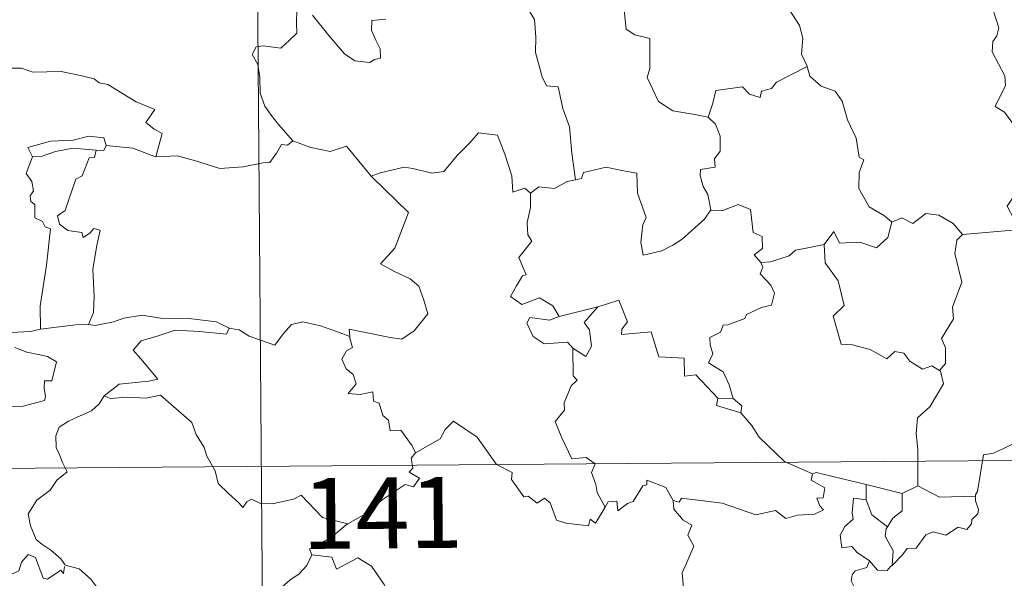
# Model space of a CAD drawing. Units: metres. Extents: x 552005 to 556483, y 4725922 to 4728927.
# Drawn here: x 552426 to 552530, y 4728028 to 4728087 of the extents above; entities that cross this region are included whole.
import ezdxf
from ezdxf.enums import TextEntityAlignment as Align

# ---------------------------------------------------------------- set-up
doc = ezdxf.new("R2010")
doc.units = ezdxf.units.M
doc.header["$MEASUREMENT"] = 0
doc.layers.add('Level 63', color=7, linetype='Continuous', lineweight=0)
doc.styles.add('Arial', font='ARIAL.TTF', dxfattribs={"height": 0.2})

msp = doc.modelspace()

# ---------------------------------------------------------------- linework, layer by layer
at = {"layer": 'Level 63', "linetype": 'Continuous', "lineweight": 0}
for points in [[(552450.44, 4728220.05, -0.49), (552452.33, 4727979.12, -0.49)], [(552511.41, 4728090.55, -0.49), (552510.16, 4728089.21, -0.49), (552508.67, 4728088.54, -0.49), (552507, 4728088.37, -0.49), (552507.79, 4728087.57, -0.49), (552508.82, 4728085.99, -0.49), (552509.16, 4728084.64, -0.49), (552509.04, 4728082.94, -0.49), (552509.61, 4728081.75, -0.49), (552509.63, 4728081.65, -0.49)], [(552455.17, 4728089.67, -0.49), (552454.84, 4728088.85, -0.49), (552455.27, 4728088.34, -0.49), (552455.09, 4728088.02, -0.49), (552455.64, 4728087.64, -0.49), (552455.6, 4728086.24, -0.49), (552455.62, 4728085.16, -0.49), (552454.85, 4728084.43, -0.49), (552453.93, 4728083.57, -0.49), (552452.07, 4728083.83, -0.49), (552451.33, 4728083.73, -0.49), (552450.89, 4728082.9, -0.49), (552451.5, 4728081.86, -0.49), (552451.72, 4728080.49, -0.49), (552451.74, 4728078.84, -0.49), (552452.25, 4728077.44, -0.49), (552452.92, 4728076.5, -0.49), (552453.68, 4728075.5, -0.49), (552455.2, 4728073.79, -0.49)], [(552480.11, 4728087.71, -0.49), (552480.78, 4728086.6, -0.49), (552480.93, 4728084.76, -0.49), (552480.88, 4728083.11, -0.49), (552481.59, 4728080.54, -0.49), (552482.05, 4728079.6, -0.49), (552483.27, 4728079.49, -0.49), (552483.77, 4728077.2, -0.49), (552484.47, 4728075.26, -0.49), (552484.71, 4728072.47, -0.49), (552485.1, 4728069.66, -0.49)], [(552499.16, 4728076.3, -0.49), (552497.73, 4728076.58, -0.49), (552495.41, 4728076.94, -0.49), (552493.89, 4728077.93, -0.49), (552492.69, 4728080.48, -0.49), (552492.97, 4728081.45, -0.49), (552492.99, 4728084.6, -0.49), (552491.4, 4728085.01, -0.49), (552490.49, 4728085.6, -0.49), (552490.18, 4728088.3, -0.49), (552489.43, 4728088.5, -0.49), (552489.41, 4728088.51, -0.49)], [(552526.06, 4728063.87, -0.49), (552531.83, 4728064.38, -0.49), (552531.55, 4728065.47, -0.49), (552530.8, 4728066.88, -0.49), (552532.68, 4728069.68, -0.49), (552532.65, 4728070.53, -0.49), (552533.18, 4728071.16, -0.49), (552531.52, 4728073.03, -0.49), (552531.86, 4728074.26, -0.49), (552531.3, 4728075.74, -0.49), (552530.51, 4728076.81, -0.49), (552529.53, 4728077.41, -0.49), (552530.61, 4728079.63, -0.49), (552530.53, 4728080.65, -0.49), (552529.2, 4728083.19, -0.49), (552529.27, 4728084.29, -0.49), (552529.71, 4728084.88, -0.49), (552529.9, 4728085.72, -0.49), (552529.29, 4728087.7, -0.49)], [(552465.04, 4728086.64, -0.49), (552463.55, 4728086.52, -0.49), (552463.53, 4728085.47, -0.49), (552463.98, 4728084.43, -0.49), (552464.44, 4728083.52, -0.49), (552464.49, 4728082.51, -0.49), (552463.86, 4728082.4, -0.49), (552463.35, 4728082.06, -0.49), (552461.77, 4728082.26, -0.49), (552460.66, 4728082.97, -0.49), (552459.03, 4728084.93, -0.49), (552457.28, 4728087.08, -0.49)], [(552423.63, 4728080.96, -0.49), (552424.74, 4728081.46, -0.49), (552426.48, 4728081.46, -0.49), (552427.69, 4728081.06, -0.49), (552429.16, 4728081.07, -0.49), (552430.69, 4728081.12, -0.49), (552432.56, 4728080.72, -0.49), (552434.18, 4728080.34, -0.49), (552434.7, 4728079.92, -0.49), (552435.64, 4728079.74, -0.49), (552437.18, 4728078.8, -0.49), (552438.64, 4728077.89, -0.49), (552440.61, 4728077.08, -0.49), (552439.64, 4728075.72, -0.49), (552440.48, 4728075.06, -0.49), (552441.38, 4728074.54, -0.49), (552440.72, 4728072.09, -0.49)], [(552509.63, 4728081.65, -0.49), (552506.37, 4728079.98, -0.49), (552505.86, 4728079.33, -0.49), (552504.81, 4728079.02, -0.49), (552504.67, 4728078.37, -0.49), (552503.54, 4728078.72, -0.49), (552502.78, 4728079.49, -0.49), (552499.95, 4728079.09, -0.49), (552499.65, 4728077.76, -0.49), (552499.16, 4728076.3, -0.49)], [(552509.63, 4728081.65, -0.49), (552509.91, 4728080.62, -0.49), (552511.11, 4728079.57, -0.49), (552512.6, 4728079.03, -0.49), (552513.32, 4728077.98, -0.49), (552513.9, 4728076, -0.49), (552514.81, 4728074.08, -0.49), (552515.12, 4728072.04, -0.49), (552515.61, 4728071.77, -0.49), (552515.13, 4728070.42, -0.49), (552515.1, 4728068.75, -0.49), (552516.19, 4728066.8, -0.49), (552517.82, 4728065.83, -0.49), (552518.59, 4728065.18, -0.49)], [(552499.16, 4728076.3, -0.49), (552499.92, 4728075.56, -0.49), (552500.44, 4728074.29, -0.49), (552500.43, 4728072.69, -0.49), (552499.82, 4728071.88, -0.49), (552499.89, 4728071, -0.49), (552498.34, 4728070.76, -0.49), (552498.3, 4728070.1, -0.49), (552498.64, 4728068.96, -0.49), (552499.11, 4728068.09, -0.49), (552499.44, 4728066.47, -0.49)], [(552435.44, 4728073.3, -0.49), (552435.2, 4728074.09, -0.49), (552433.6, 4728074.28, -0.49), (552431.97, 4728073.85, -0.49), (552429.55, 4728073.74, -0.49), (552427.16, 4728073.06, -0.49), (552427.64, 4728072.09, -0.49)], [(552463.61, 4728069.94, -0.49), (552463.51, 4728070.04, -0.49), (552464.43, 4728070.38, -0.49), (552466.97, 4728070.98, -0.49), (552467.91, 4728070.86, -0.49), (552469.93, 4728070.35, -0.49), (552471.2, 4728070.53, -0.49), (552472.63, 4728072.25, -0.49), (552473.95, 4728073.56, -0.49), (552474.85, 4728074.64, -0.49), (552476.87, 4728074.38, -0.49), (552477.64, 4728072.36, -0.49), (552478.39, 4728070.09, -0.49), (552478.47, 4728068.34, -0.49), (552479.75, 4728068.76, -0.49), (552480.35, 4728068.24, -0.49)], [(552435.44, 4728073.3, -0.49), (552435.21, 4728072.76, -0.49), (552434.39, 4728072.81, -0.49)], [(552440.72, 4728072.09, -0.49), (552440.67, 4728072.08, -0.49), (552438.26, 4728072.99, -0.49), (552435.44, 4728073.3, -0.49)], [(552455.2, 4728073.79, -0.49), (552454.63, 4728073.32, -0.49), (552453.99, 4728073.38, -0.49), (552453.49, 4728072.49, -0.49), (552452.76, 4728071.5, -0.49), (552452.05, 4728071.44, -0.49), (552449.94, 4728071.04, -0.49), (552447.47, 4728070.86, -0.49), (552444.91, 4728071.68, -0.49), (552442.99, 4728072.21, -0.49), (552440.72, 4728072.09, -0.49)], [(552455.2, 4728073.79, -0.49), (552455.22, 4728073.78, -0.49), (552457.12, 4728073.07, -0.49), (552459.15, 4728072.65, -0.49), (552460.88, 4728073.22, -0.49), (552463.51, 4728070.04, -0.49)], [(552427.64, 4728072.09, -0.49), (552426.99, 4728070.34, -0.49), (552427.57, 4728069.47, -0.49), (552427.77, 4728068.5, -0.49), (552427.42, 4728067.95, -0.49), (552427.47, 4728067.35, -0.49), (552427.89, 4728067.03, -0.49), (552427.91, 4728065.63, -0.49), (552428.72, 4728065.25, -0.49), (552428.98, 4728064.7, -0.49), (552429.57, 4728064.46, -0.49), (552429.15, 4728060.64, -0.49), (552428.47, 4728056.3, -0.49), (552428.49, 4728053.85, -0.49)], [(552427.64, 4728072.09, -0.49), (552428.57, 4728072.14, -0.49), (552430.09, 4728072.65, -0.49), (552431.91, 4728073, -0.49), (552434.39, 4728072.81, -0.49)], [(552434.39, 4728072.81, -0.49), (552434.2, 4728072.03, -0.49), (552433.65, 4728071.98, -0.49), (552432.92, 4728070.08, -0.49), (552432.23, 4728069.72, -0.49), (552431.49, 4728067.56, -0.49), (552431.1, 4728066.41, -0.49), (552430.31, 4728065.84, -0.49), (552430.5, 4728064.95, -0.49), (552431.39, 4728064.29, -0.49), (552432.86, 4728064.1, -0.49), (552433.02, 4728063.57, -0.49), (552433.73, 4728064.03, -0.49), (552434.13, 4728064.51, -0.49), (552434.83, 4728064.32, -0.49), (552434.46, 4728062.72, -0.49), (552434.04, 4728060.19, -0.49), (552434.17, 4728057.31, -0.49), (552434.1, 4728055.61, -0.49), (552433.58, 4728054.36, -0.49)], [(552499.44, 4728066.47, -0.49), (552498.76, 4728065.5, -0.49), (552496.41, 4728063.39, -0.49), (552495.4, 4728062.75, -0.49), (552494.25, 4728062.14, -0.49), (552492.29, 4728061.7, -0.49), (552492.02, 4728063.05, -0.49), (552492.25, 4728064.88, -0.49), (552492.58, 4728065.66, -0.49), (552491.67, 4728068.26, -0.49), (552491.6, 4728070.36, -0.49), (552490.02, 4728070.64, -0.49), (552488.37, 4728071.01, -0.49), (552485.96, 4728070.44, -0.49), (552485.75, 4728069.8, -0.49), (552485.1, 4728069.66, -0.49)], [(552461.24, 4728053.07, -0.49), (552461.17, 4728053.85, -0.49), (552462.55, 4728053.59, -0.49), (552465.49, 4728052.99, -0.49), (552466.74, 4728052.8, -0.49), (552468.05, 4728053.67, -0.49), (552469.5, 4728055.48, -0.49), (552469.05, 4728056.92, -0.49), (552468.55, 4728058.39, -0.49), (552467.63, 4728059.17, -0.49), (552465.97, 4728059.97, -0.49), (552464.49, 4728060.77, -0.49), (552465.99, 4728062.43, -0.49), (552467.43, 4728066.21, -0.49), (552463.61, 4728069.94, -0.49)], [(552485.1, 4728069.66, -0.49), (552484.25, 4728069.49, -0.49), (552482.89, 4728068.73, -0.49), (552481.22, 4728068.92, -0.49), (552480.35, 4728068.24, -0.49)], [(552480.35, 4728068.24, -0.49), (552480.34, 4728066.73, -0.49), (552480, 4728065.13, -0.49), (552480.07, 4728063.83, -0.49), (552480.49, 4728063.17, -0.49), (552479.12, 4728061.45, -0.49), (552479.89, 4728059.62, -0.49), (552479.49, 4728059.5, -0.49), (552478.87, 4728058.44, -0.49), (552478.23, 4728057.32, -0.49), (552479.42, 4728056.46, -0.49), (552481.3, 4728057.16, -0.49), (552482.72, 4728056.32, -0.49), (552483.4, 4728055.19, -0.49)], [(552499.44, 4728066.47, -0.49), (552499.44, 4728066.46, -0.49), (552500.71, 4728066.4, -0.49), (552502.32, 4728067.05, -0.49), (552503.63, 4728066.5, -0.49), (552503.92, 4728064.07, -0.49), (552504.87, 4728063.66, -0.49), (552504.91, 4728062.4, -0.49), (552504.01, 4728061.72, -0.49), (552504.73, 4728060.9, -0.49)], [(552518.59, 4728065.18, -0.49), (552519.65, 4728065.62, -0.49), (552520.8, 4728065.04, -0.49), (552522.18, 4728066.09, -0.49), (552523.55, 4728065.93, -0.49), (552525.07, 4728065.02, -0.49), (552526.06, 4728063.87, -0.49)], [(552511.42, 4728062.8, -0.49), (552512.46, 4728064.2, -0.49), (552513.04, 4728062.95, -0.49), (552515.19, 4728063.05, -0.49), (552516.95, 4728062.48, -0.49), (552518.15, 4728063.56, -0.49), (552518.59, 4728065.18, -0.49)], [(552526.06, 4728063.87, -0.49), (552525.46, 4728063.29, -0.49), (552525.26, 4728061.88, -0.49), (552526.01, 4728058.84, -0.49), (552525.01, 4728056.2, -0.49), (552525.13, 4728054.96, -0.49), (552523.85, 4728052.86, -0.49), (552524.26, 4728051.87, -0.49), (552524.28, 4728050.24, -0.49), (552523.63, 4728049.49, -0.49)], [(552511.42, 4728062.8, -0.49), (552509.51, 4728062.43, -0.49), (552508.38, 4728062.23, -0.49), (552507.71, 4728061.6, -0.49), (552505.76, 4728060.99, -0.49), (552504.73, 4728060.9, -0.49)], [(552523.63, 4728049.49, -0.49), (552522.83, 4728049.97, -0.49), (552521.83, 4728049.61, -0.49), (552520.49, 4728050.48, -0.49), (552519.85, 4728051.32, -0.49), (552518.91, 4728051.48, -0.49), (552518.07, 4728050.72, -0.49), (552516.3, 4728051.72, -0.49), (552514.41, 4728052.21, -0.49), (552513.23, 4728052.27, -0.49), (552512.37, 4728055.22, -0.49), (552513.55, 4728056.38, -0.49), (552512.9, 4728058.98, -0.49), (552511.52, 4728060.87, -0.49), (552511.42, 4728062.8, -0.49)], [(552504.73, 4728060.9, -0.49), (552504.95, 4728060.42, -0.49), (552504.67, 4728059.7, -0.49), (552505.8, 4728058.51, -0.49), (552506.18, 4728057.67, -0.49), (552505.86, 4728056.41, -0.49), (552504.79, 4728056.15, -0.49), (552503.2, 4728055.41, -0.49), (552503.04, 4728054.98, -0.49), (552501.25, 4728054.32, -0.49), (552500.74, 4728054.28, -0.49), (552500.45, 4728053.55, -0.49), (552499.34, 4728052.98, -0.49), (552499.35, 4728052.21, -0.49), (552499.64, 4728051.25, -0.49), (552499.2, 4728050.29, -0.49), (552500.73, 4728049.33, -0.49), (552501.37, 4728047.98, -0.49), (552501.79, 4728046.51, -0.49)], [(552500.18, 4728046.56, -0.49), (552497.84, 4728049.04, -0.49), (552496.65, 4728048.88, -0.49), (552496.63, 4728050.8, -0.49), (552493.92, 4728050.93, -0.49), (552493.14, 4728053.58, -0.49), (552489.99, 4728053.3, -0.49), (552490.02, 4728053.87, -0.49), (552490.62, 4728054.65, -0.49), (552489.69, 4728056.93, -0.49), (552488.39, 4728056.49, -0.49), (552487.49, 4728056.22, -0.49)], [(552428.49, 4728053.85, -0.49), (552427.43, 4728053.61, -0.49), (552425.37, 4728053.51, -0.49), (552422.82, 4728053.79, -0.49), (552420.66, 4728054.37, -0.49), (552418.65, 4728055.04, -0.49), (552417.5, 4728055.21, -0.49), (552416.09, 4728056.08, -0.49), (552415.4, 4728056.31, -0.49)], [(552433.58, 4728054.36, -0.49), (552434.3, 4728054.25, -0.49), (552436.21, 4728054.65, -0.49), (552437.33, 4728055.02, -0.49), (552439.27, 4728055.34, -0.49), (552441.21, 4728055.02, -0.49), (552444.2, 4728054.98, -0.49), (552447.11, 4728054.62, -0.49), (552448.46, 4728053.98, -0.49)], [(552483.4, 4728055.19, -0.49), (552487.49, 4728056.22, -0.49), (552487.44, 4728056.2, -0.49)], [(552487.49, 4728056.22, -0.49), (552487.44, 4728056.2, -0.49), (552486.04, 4728054.56, -0.49), (552486.59, 4728053.8, -0.49), (552486.8, 4728052.07, -0.49), (552486.21, 4728050.96, -0.49), (552484.85, 4728051.85, -0.49)], [(552428.49, 4728053.85, -0.49), (552432.21, 4728054.3, -0.49), (552433.58, 4728054.36, -0.49)], [(552448.46, 4728053.98, -0.49), (552448.59, 4728053.92, -0.49), (552449.51, 4728053.78, -0.49), (552450.57, 4728053.11, -0.49), (552453.29, 4728052.16, -0.49), (552454.22, 4728053.41, -0.49), (552455.05, 4728054.37, -0.49), (552456.25, 4728054.64, -0.49), (552458.13, 4728054.22, -0.49), (552459.94, 4728053.58, -0.49), (552461.24, 4728053.07, -0.49)], [(552483.4, 4728055.19, -0.49), (552482.36, 4728054.8, -0.49), (552480.3, 4728055.08, -0.49), (552479.95, 4728054.49, -0.49), (552480.62, 4728053.1, -0.49), (552481.8, 4728052.32, -0.49), (552484.28, 4728052.47, -0.49), (552484.85, 4728051.85, -0.49)], [(552448.46, 4728053.98, -0.49), (552448.19, 4728053.34, -0.49), (552445.33, 4728053.6, -0.49), (552442.76, 4728053.77, -0.49), (552440.97, 4728053.17, -0.49), (552439.15, 4728052.62, -0.49), (552438.31, 4728051.65, -0.49), (552439.11, 4728050.72, -0.49), (552440.93, 4728048.57, -0.49), (552439.94, 4728048.36, -0.49), (552436.84, 4728048.05, -0.49), (552435.24, 4728046.79, -0.49)], [(552468.2, 4728040.77, -0.49), (552467.83, 4728041.51, -0.49), (552466.62, 4728043.17, -0.49), (552465.5, 4728043.1, -0.49), (552465.34, 4728044.22, -0.49), (552464.73, 4728044.74, -0.49), (552464.34, 4728046.04, -0.49), (552463.75, 4728046.26, -0.49), (552463.67, 4728047.22, -0.49), (552462.33, 4728046.96, -0.49), (552461.07, 4728047.04, -0.49), (552461.91, 4728048.06, -0.49), (552461.6, 4728049.08, -0.49), (552460.86, 4728049.67, -0.49), (552460.39, 4728050.67, -0.49), (552460.9, 4728051.55, -0.49), (552461.52, 4728051.93, -0.49), (552461.25, 4728052.9, -0.49), (552461.24, 4728053.07, -0.49)], [(552425.79, 4728051.91, -0.49), (552427.06, 4728051.41, -0.49), (552428.42, 4728051.14, -0.49), (552429.26, 4728050.96, -0.49), (552430.2, 4728050.39, -0.49), (552429.69, 4728048.39, -0.49), (552428.94, 4728048.39, -0.49), (552428.9, 4728047.66, -0.49), (552429.03, 4728046.69, -0.49), (552428.91, 4728046.3, -0.49), (552427.87, 4728046.02, -0.49), (552426.52, 4728045.68, -0.49), (552423.6, 4728045.72, -0.49)], [(552484.85, 4728051.85, -0.49), (552484.86, 4728048.93, -0.49), (552485.29, 4728048.46, -0.49), (552484.67, 4728047.85, -0.49), (552483.92, 4728046.07, -0.49), (552483.94, 4728045.28, -0.49), (552482.97, 4728044.09, -0.49), (552483.68, 4728042.36, -0.49), (552484.71, 4728040.14, -0.49), (552486.23, 4728040.28, -0.49), (552487.18, 4728039.62, -0.49), (552486.81, 4728038.68, -0.49), (552487.26, 4728037.43, -0.49), (552487.41, 4728036.59, -0.49), (552488.27, 4728035.04, -0.49)], [(552521.33, 4728037.3, -0.49), (552521.35, 4728041.13, -0.49), (552521.15, 4728042.83, -0.49), (552521.32, 4728044.47, -0.49), (552522.6, 4728045.63, -0.49), (552524.06, 4728048.09, -0.49), (552523.75, 4728049.41, -0.49), (552523.63, 4728049.49, -0.49)], [(552546.57, 4728048.56, -0.49), (552544.79, 4728048.01, -0.49), (552539.83, 4728046.84, -0.49), (552538.26, 4728046.7, -0.49), (552536.92, 4728046.51, -0.49), (552536.1, 4728045.76, -0.49), (552534.37, 4728045.74, -0.49), (552533.84, 4728043.46, -0.49), (552532.66, 4728043.19, -0.49), (552532.21, 4728042.09, -0.49), (552529.34, 4728040.73, -0.49), (552528.28, 4728040.58, -0.49), (552527.64, 4728036.68, -0.49), (552527.44, 4728036.33, -0.49), (552527.45, 4728036.21, -0.49)], [(552435.24, 4728046.79, -0.49), (552434.71, 4728045.96, -0.49), (552433.89, 4728045.23, -0.49), (552432.38, 4728044.56, -0.49), (552431.47, 4728044.11, -0.49), (552430.47, 4728043.5, -0.49), (552430.13, 4728042.57, -0.49), (552430.16, 4728041.33, -0.49), (552430.54, 4728040.51, -0.49), (552430.82, 4728039.74, -0.49), (552431.33, 4728038.78, -0.49), (552430.22, 4728037.88, -0.49), (552429.51, 4728036.84, -0.49), (552428.12, 4728035.76, -0.49), (552427.2, 4728034.34, -0.49), (552427.45, 4728033.05, -0.49), (552428.03, 4728031.6, -0.49), (552428.63, 4728031.13, -0.49), (552429.59, 4728030.47, -0.49), (552430.65, 4728029.57, -0.49), (552431.07, 4728028.95, -0.49)], [(552435.24, 4728046.79, -0.49), (552435.89, 4728046.53, -0.49), (552437.68, 4728046.67, -0.49), (552439.69, 4728046.56, -0.49), (552441.2, 4728046.89, -0.49), (552444.5, 4728043.97, -0.49), (552444.97, 4728042.72, -0.49), (552445.83, 4728041.33, -0.49), (552446.09, 4728040.42, -0.49), (552446.98, 4728038.87, -0.49), (552447.29, 4728037.55, -0.49), (552448.39, 4728036.48, -0.49), (552449.48, 4728035.49, -0.49), (552449.91, 4728035.01, -0.49), (552450.32, 4728035.6, -0.49), (552450.84, 4728035.86, -0.49), (552451.79, 4728035.42, -0.49), (552453.05, 4728035.39, -0.49), (552454.13, 4728035.62, -0.49), (552455.27, 4728035.88, -0.49), (552456.07, 4728036.31, -0.49), (552458.33, 4728033.95, -0.49), (552461.03, 4728033.28, -0.49)], [(552500.18, 4728046.56, -0.49), (552500.04, 4728045.8, -0.49), (552502.62, 4728045, -0.49)], [(552501.79, 4728046.51, -0.49), (552500.18, 4728046.56, -0.49)], [(552501.79, 4728046.51, -0.49), (552502.73, 4728045.74, -0.49), (552502.62, 4728045, -0.49)], [(552502.62, 4728045, -0.49), (552503.75, 4728043.69, -0.49), (552504.55, 4728042.42, -0.49), (552507.23, 4728039.87, -0.49), (552510.2, 4728038.54, -0.49)], [(552488.27, 4728035.04, -0.49), (552487.24, 4728033.34, -0.49), (552486.65, 4728033.75, -0.49), (552486.49, 4728033.06, -0.49), (552484.08, 4728033.34, -0.49), (552483.11, 4728033.67, -0.49), (552482.43, 4728035.48, -0.49), (552481.83, 4728035.98, -0.49), (552481.06, 4728035.45, -0.49), (552480.11, 4728036.19, -0.49), (552479.64, 4728036.13, -0.49), (552478.33, 4728037.94, -0.49), (552478.43, 4728038.68, -0.49), (552476.75, 4728039.53, -0.49), (552474.71, 4728042.42, -0.49), (552472.19, 4728044.12, -0.49), (552471.33, 4728043.26, -0.49), (552470.81, 4728042.25, -0.49), (552468.2, 4728040.77, -0.49)], [(552275.29, 4728037.97, -0.49), (552804.97, 4728042.12, -0.49)], [(552468.2, 4728040.77, -0.49), (552468.18, 4728040.76, -0.49), (552467.72, 4728040.21, -0.49), (552467.91, 4728039.16, -0.49), (552467.5, 4728038.74, -0.49), (552468.61, 4728038.09, -0.49), (552467.99, 4728037.18, -0.49), (552467.09, 4728037.41, -0.49), (552464.67, 4728035.8, -0.49), (552463.14, 4728034.48, -0.49), (552461.03, 4728033.28, -0.49)], [(552510.2, 4728038.54, -0.49), (552510.59, 4728038.69, -0.49), (552515.87, 4728037.43, -0.49)], [(552488.27, 4728035.04, -0.49), (552488.58, 4728035.58, -0.49), (552489.48, 4728035.66, -0.49), (552489.6, 4728034.64, -0.49), (552490.63, 4728035.42, -0.49), (552491.23, 4728035.62, -0.49), (552492.24, 4728037.29, -0.49), (552492.66, 4728037.38, -0.49), (552492.66, 4728037.9, -0.49), (552494.69, 4728037.11, -0.49), (552495.44, 4728035.73, -0.49)], [(552510.2, 4728038.54, -0.49), (552510.05, 4728037.88, -0.49), (552511.5, 4728037.06, -0.49), (552511.32, 4728036, -0.49), (552510.64, 4728035.99, -0.49), (552510.96, 4728035.17, -0.49), (552511.37, 4728034.76, -0.49), (552510.4, 4728034.29, -0.49), (552508.61, 4728034.17, -0.49), (552507.39, 4728033.82, -0.49), (552506.27, 4728034.68, -0.49), (552504.2, 4728034.21, -0.49), (552500.65, 4728035.47, -0.49), (552496.33, 4728035.98, -0.49), (552496.1, 4728035.56, -0.49), (552495.44, 4728035.73, -0.49)], [(552515.88, 4728035.81, -0.49), (552515.87, 4728037.43, -0.49)], [(552515.87, 4728037.43, -0.49), (552519.67, 4728036.47, -0.49)], [(552521.33, 4728037.3, -0.49), (552519.67, 4728036.47, -0.49)], [(552527.45, 4728036.21, -0.49), (552523.62, 4728036.08, -0.49), (552521.33, 4728037.3, -0.49)], [(552495.44, 4728035.73, -0.49), (552495.53, 4728034.81, -0.49), (552496.51, 4728033.66, -0.49), (552497.43, 4728033.13, -0.49), (552497.01, 4728032.08, -0.49), (552497.62, 4728030.91, -0.49), (552497, 4728029.43, -0.49), (552496.39, 4728028.08, -0.49), (552496.54, 4728026.48, -0.49)], [(552516.21, 4728029.35, -0.49), (552514.91, 4728030.25, -0.49), (552514.36, 4728030.88, -0.49), (552513.31, 4728030.73, -0.49), (552513.11, 4728032.06, -0.49), (552513.61, 4728033, -0.49), (552514.5, 4728033.77, -0.49), (552514.38, 4728034.43, -0.49), (552514.53, 4728035.97, -0.49), (552515.88, 4728035.81, -0.49)], [(552515.88, 4728035.81, -0.49), (552516.49, 4728034.23, -0.49), (552518.13, 4728032.96, -0.49)], [(552519.67, 4728036.47, -0.49), (552519.7, 4728034.65, -0.49), (552518.68, 4728033.88, -0.49), (552518.13, 4728032.96, -0.49)], [(552527.45, 4728036.21, -0.49), (552527.46, 4728035.71, -0.49), (552527.76, 4728034.8, -0.49), (552527.7, 4728034.32, -0.49), (552527.06, 4728033.71, -0.49), (552527.01, 4728033.28, -0.49), (552526.52, 4728032.67, -0.49), (552525.61, 4728032.93, -0.49), (552524.29, 4728032.08, -0.49), (552522.96, 4728032.42, -0.49), (552522.19, 4728032.11, -0.49), (552521.18, 4728030.7, -0.49), (552520.22, 4728030.65, -0.49), (552519.73, 4728029.98, -0.49), (552518.62, 4728028.86, -0.49)], [(552461.03, 4728033.28, -0.49), (552460.83, 4728033.16, -0.49), (552459.25, 4728031.83, -0.49), (552456.97, 4728030.61, -0.49), (552457.23, 4728029.99, -0.49)], [(552518.13, 4728032.96, -0.49), (552517.99, 4728032.74, -0.49), (552517.88, 4728031.97, -0.49), (552518.73, 4728030.42, -0.49), (552518.62, 4728028.86, -0.49)], [(552431.03, 4728028.77, -0.49), (552430.94, 4728028.01, -0.49), (552430.67, 4728028.35, -0.49), (552429.23, 4728027.42, -0.49), (552428.8, 4728027.53, -0.49), (552427.97, 4728029.71, -0.49), (552427.2, 4728030.01, -0.49), (552426.48, 4728029.21, -0.49), (552426.2, 4728028.31, -0.49), (552425.27, 4728027.82, -0.49), (552424.56, 4728028.2, -0.49), (552423.84, 4728028.05, -0.49), (552422.75, 4728029.32, -0.49), (552421.05, 4728030.4, -0.49), (552420.31, 4728029.65, -0.49), (552418.55, 4728028, -0.49), (552417.03, 4728027.11, -0.49), (552416.98, 4728026.06, -0.49)], [(552457.23, 4728029.99, -0.49), (552456.67, 4728028.87, -0.49), (552455.88, 4728027.98, -0.49), (552454.9, 4728027.32, -0.49), (552453.44, 4728026.04, -0.49), (552453.65, 4728025.12, -0.49)], [(552457.23, 4728029.99, -0.49), (552459.34, 4728029.73, -0.49), (552459.84, 4728028.46, -0.49), (552462.07, 4728029.67, -0.49), (552463.54, 4728028.79, -0.49), (552464.88, 4728026.84, -0.49), (552465.38, 4728025.69, -0.49), (552466.68, 4728025.27, -0.49), (552469.42, 4728025.06, -0.49), (552473.13, 4728025.24, -0.49), (552472.66, 4728024.56, -0.49), (552472.66, 4728022.28, -0.49), (552473.37, 4728021.49, -0.49), (552475.43, 4728021.16, -0.49), (552477.28, 4728020.21, -0.49)], [(552516.21, 4728029.35, -0.49), (552515.94, 4728028.66, -0.49), (552514.7, 4728028.28, -0.49), (552514.38, 4728027.88, -0.49), (552514.29, 4728027.22, -0.49), (552514.59, 4728026.61, -0.49), (552515.36, 4728026.01, -0.49), (552515.36, 4728025.3, -0.49)], [(552518.62, 4728028.86, -0.49), (552518.44, 4728028.74, -0.49), (552518.08, 4728028.34, -0.49), (552517.06, 4728028.38, -0.49), (552516.21, 4728029.35, -0.49)], [(552431.07, 4728028.95, -0.49), (552431.1, 4728028.9, -0.49), (552432.59, 4728028.5, -0.49), (552433.82, 4728027.42, -0.49), (552434.99, 4728025.86, -0.49), (552435.6, 4728024.2, -0.49), (552436.19, 4728022.45, -0.49), (552437.84, 4728022.66, -0.49), (552439.16, 4728023.13, -0.49), (552440.2, 4728023.18, -0.49), (552440.61, 4728022.83, -0.49)]]:
    msp.add_polyline3d(points, dxfattribs=at)

# ---------------------------------------------------------------- texts
at = {"layer": 'Level 63', "linetype": 'Continuous', "lineweight": 13, "style": 'Arial'}
msp.add_text('141', height=7.5, rotation=0.4503, dxfattribs=at).set_placement((552464.7, 4728034.42, -0.49), align=Align.MIDDLE_CENTER)

doc.saveas('drawing.dxf')
